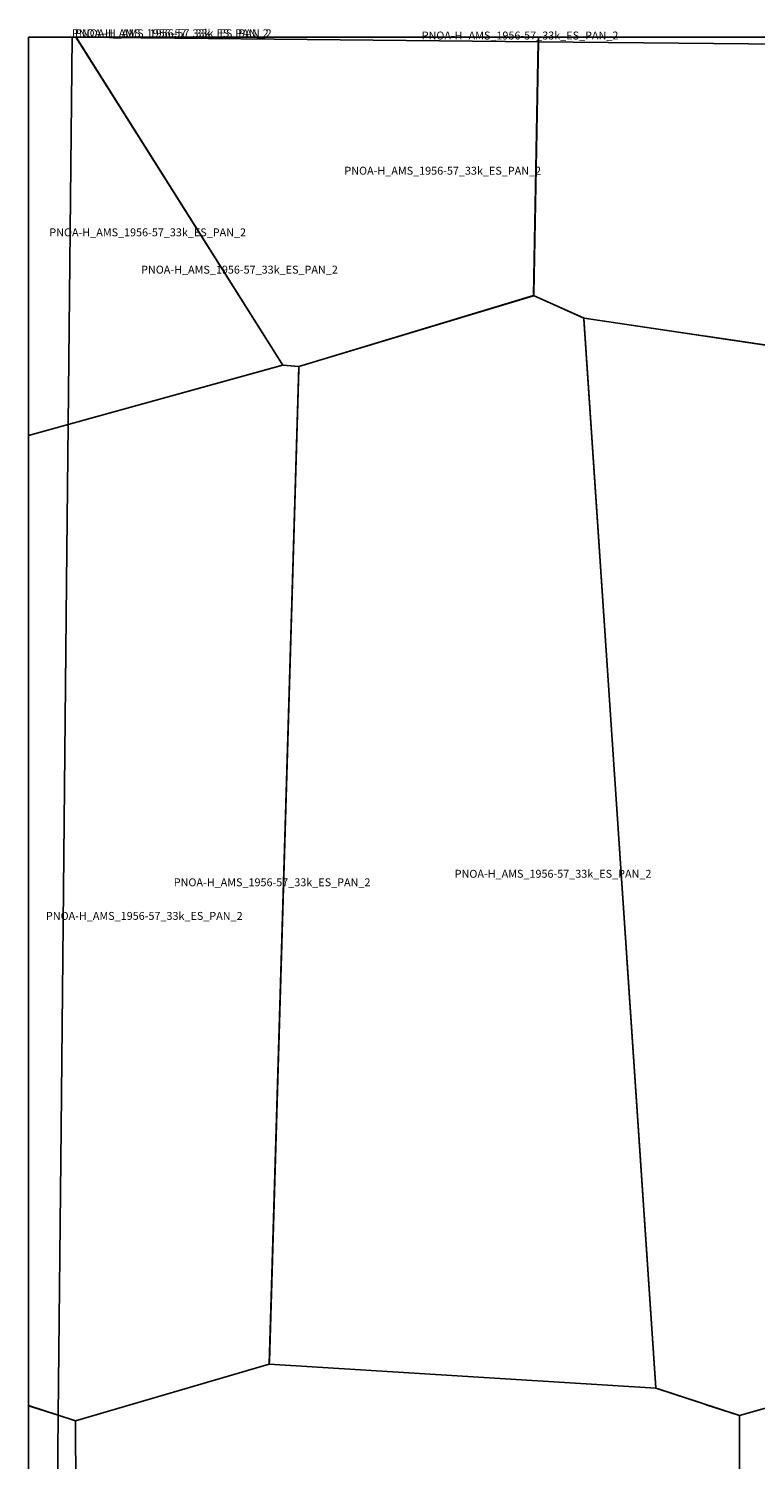
# Model space of a CAD drawing. Extents: x 428892 to 457335, y 4612899 to 4631661.
# Drawn here: x 428892 to 431970, y 4625596 to 4631661 of the extents above; entities that cross this region are included whole.
import ezdxf

# ---------------------------------------------------------------- set-up
doc = ezdxf.new("R2010")
doc.units = 0

# ---------------------------------------------------------------- blocks, each defined once
blk = doc.blocks.new('FEATURE')
at = {"layer": 'FeatureAttribs'}
blk.add_attdef('NAME', (0, 0), '', height=1, dxfattribs=at)

msp = doc.modelspace()

# ---------------------------------------------------------------- linework, layer by layer
at = {"layer": 'Unknown_Area_Type'}
for points in [[(429059.04, 4629982.632), (428891.629, 4629936.449), (428891.629, 4631624.325), (429073.523, 4631624.325), (429075.361, 4631624.306), (429059.04, 4629982.632)], [(429092.641, 4631624.139), (429969, 4630234.5), (429963, 4630232), (429059.04, 4629982.632), (429075.361, 4631624.306), (429092.641, 4631624.139)], [(429092.641, 4631624.139), (429075.361, 4631624.306), (429059.04, 4629982.632), (429963, 4630232), (429969, 4630234.5), (429092.641, 4631624.139)], [(429075.361, 4631624.325), (429075.361, 4631624.306), (429073.523, 4631624.325), (429075.361, 4631624.325)], [(429092.524, 4631624.325), (429092.641, 4631624.139), (429075.361, 4631624.306), (429075.361, 4631624.325), (429092.524, 4631624.325)], [(431051.229, 4631624.325), (431050.872, 4631605.141), (429092.047, 4631624.144), (429091.933, 4631624.325), (431051.229, 4631624.325)], [(431050.872, 4631605.141), (431031, 4630538), (431030, 4630528.5), (430036, 4630228), (429971.5, 4630233.5), (429969, 4630234), (429965.5, 4630239), (429092.047, 4631624.144), (431050.872, 4631605.141)], [(431050.872, 4631605.141), (429092.047, 4631624.144), (429965.5, 4630239), (429969, 4630234), (429971.5, 4630233.5), (430036, 4630228), (431030, 4630528.5), (431031, 4630538), (431050.872, 4631605.141)], [(434080.89, 4631576.496), (434070, 4630436.5), (434069.5, 4630433.5), (434068, 4630432.5), (433887, 4630327.5), (433008, 4630171), (431244.5, 4630433.5), (431030.5, 4630529), (431050.634, 4631605.143), (432535.127, 4631590.742), (434080.89, 4631576.496)], [(434080.89, 4631576.496), (432535.127, 4631590.742), (431050.634, 4631605.143), (431030.5, 4630529), (431244.5, 4630433.5), (433008, 4630171), (433887, 4630327.5), (434068, 4630432.5), (434069.5, 4630433.5), (434070, 4630436.5), (434080.89, 4631576.496)], [(434081.347, 4631624.325), (434080.89, 4631576.496), (432535.127, 4631590.742), (431050.634, 4631605.143), (431050.993, 4631624.325), (434081.347, 4631624.325)], [(430035.5, 4630228), (431030, 4630529), (431243.5, 4630434), (431426, 4627721.5), (431426, 4627720), (431548.5, 4625898), (429911, 4625999), (430035.5, 4630228)], [(430035.5, 4630228), (429911, 4625999), (431548.5, 4625898), (431426, 4627720), (431426, 4627721.5), (431243.5, 4630434), (431030, 4630529), (430035.5, 4630228)], [(431762, 4630356.5), (433008, 4630171.5), (432292.5, 4625891.5), (431902.5, 4625781.5), (431562, 4625893), (431548.5, 4625897.5), (431548, 4625899), (431243.5, 4630429), (431243.5, 4630434), (431244.5, 4630434), (431758.5, 4630357), (431762, 4630356.5)], [(431762, 4630356.5), (431758.5, 4630357), (431244.5, 4630434), (431243.5, 4630434), (431243.5, 4630429), (431548, 4625899), (431548.5, 4625897.5), (431562, 4625893), (431902.5, 4625781.5), (432292.5, 4625891.5), (433008, 4630171.5), (431762, 4630356.5)], [(429059.042, 4629982.846), (429966.5, 4630233.5), (429968, 4630234), (430034.5, 4630228.5), (430035.5, 4630228), (430035.5, 4630216.5), (429911.5, 4626012.5), (429911, 4625999), (429910, 4625998.5), (429089.5, 4625759), (429017.301, 4625782.359), (429029.379, 4626998.197), (429052.365, 4629311.248), (429059.042, 4629982.846)], [(429059.042, 4629982.846), (429052.365, 4629311.248), (429029.379, 4626998.197), (429017.301, 4625782.359), (429089.5, 4625759), (429910, 4625998.5), (429911, 4625999), (429911.5, 4626012.5), (430035.5, 4630216.5), (430035.5, 4630228), (430034.5, 4630228.5), (429968, 4630234), (429966.5, 4630233.5), (429059.042, 4629982.846)], [(429059.042, 4629982.846), (429052.365, 4629311.248), (429029.379, 4626998.197), (429017.301, 4625782.359), (428891.629, 4625823.017), (428891.629, 4629936.603), (429059.042, 4629982.846)], [(429910, 4625999), (431548.5, 4625898), (431760.5, 4625828), (431762, 4625827.5), (431903, 4625781.5), (431898, 4621358.5), (429343, 4621204), (429112, 4621339.5), (429090, 4625759.5), (429910, 4625999)], [(429910, 4625999), (429090, 4625759.5), (429112, 4621339.5), (429343, 4621204), (431898, 4621358.5), (431903, 4625781.5), (431762, 4625827.5), (431760.5, 4625828), (431548.5, 4625898), (429910, 4625999)], [(431903, 4625781.5), (432290.5, 4625891.5), (432292.5, 4625892), (434416.5, 4625870), (434752, 4625748.5), (434716, 4621343), (432291.5, 4621154.5), (431898, 4621358), (431903, 4625781.5)], [(431903, 4625781.5), (431898, 4621358), (432291.5, 4621154.5), (434716, 4621343), (434752, 4625748.5), (434416.5, 4625870), (432292.5, 4625892), (432290.5, 4625891.5), (431903, 4625781.5)], [(428973.176, 4621338.711), (428891.629, 4621338.248), (428891.629, 4625823.291), (429017.303, 4625782.561), (429006.401, 4624685.155), (428983.433, 4622372.122), (428973.176, 4621338.711)], [(429017.303, 4625782.561), (429090, 4625759), (429112, 4621339.5), (428973.176, 4621338.711), (428983.433, 4622372.122), (429006.401, 4624685.155), (429017.303, 4625782.561)], [(429017.303, 4625782.561), (429006.401, 4624685.155), (428983.433, 4622372.122), (428973.176, 4621338.711), (429112, 4621339.5), (429090, 4625759), (429017.303, 4625782.561)]]:
    msp.add_lwpolyline(points, close=True, dxfattribs=at)

# ---------------------------------------------------------------- block references
at = {"layer": 'FeatureAttribs'}
ref = msp.add_blockref('FEATURE', (429074.902, 4631624.316), dxfattribs=at)
ref.add_attrib('NAME', 'PNOA-H_AMS_1956-57_33k_ES_PAN_2', (429074.902, 4631624.316), dxfattribs={"height": 33.56975})
ref = msp.add_blockref('FEATURE', (429087.809, 4631624.232), dxfattribs=at)
ref.add_attrib('NAME', 'PNOA-H_AMS_1956-57_33k_ES_PAN_2', (429087.809, 4631624.232), dxfattribs={"height": 33.56975})
ref = msp.add_blockref('FEATURE', (430556.601, 4631614.733), dxfattribs=at)
ref.add_attrib('NAME', 'PNOA-H_AMS_1956-57_33k_ES_PAN_2', (430556.601, 4631614.733), dxfattribs={"height": 33.56975})
ref = msp.add_blockref('FEATURE', (430229.212, 4631041.529), dxfattribs=at)
ref.add_attrib('NAME', 'PNOA-H_AMS_1956-57_33k_ES_PAN_2', (430229.212, 4631041.529), dxfattribs={"height": 33.56975})
ref = msp.add_blockref('FEATURE', (430229.212, 4631041.529), dxfattribs=at)
ref.add_attrib('NAME', 'PNOA-H_AMS_1956-57_33k_ES_PAN_2', (430229.212, 4631041.529), dxfattribs={"height": 33.56975})
ref = msp.add_blockref('FEATURE', (428979.3, 4630780.387), dxfattribs=at)
ref.add_attrib('NAME', 'PNOA-H_AMS_1956-57_33k_ES_PAN_2', (428979.3, 4630780.387), dxfattribs={"height": 33.56975})
ref = msp.add_blockref('FEATURE', (429368.126, 4630622.202), dxfattribs=at)
ref.add_attrib('NAME', 'PNOA-H_AMS_1956-57_33k_ES_PAN_2', (429368.126, 4630622.202), dxfattribs={"height": 33.56975})
ref = msp.add_blockref('FEATURE', (429368.126, 4630622.202), dxfattribs=at)
ref.add_attrib('NAME', 'PNOA-H_AMS_1956-57_33k_ES_PAN_2', (429368.126, 4630622.202), dxfattribs={"height": 33.56975})
ref = msp.add_blockref('FEATURE', (429506.327, 4628025.088), dxfattribs=at)
ref.add_attrib('NAME', 'PNOA-H_AMS_1956-57_33k_ES_PAN_2', (429506.327, 4628025.088), dxfattribs={"height": 33.56975})
ref = msp.add_blockref('FEATURE', (429506.327, 4628025.088), dxfattribs=at)
ref.add_attrib('NAME', 'PNOA-H_AMS_1956-57_33k_ES_PAN_2', (429506.327, 4628025.088), dxfattribs={"height": 33.56975})
ref = msp.add_blockref('FEATURE', (430696.536, 4628061.251), dxfattribs=at)
ref.add_attrib('NAME', 'PNOA-H_AMS_1956-57_33k_ES_PAN_2', (430696.536, 4628061.251), dxfattribs={"height": 33.56975})
ref = msp.add_blockref('FEATURE', (430696.536, 4628061.251), dxfattribs=at)
ref.add_attrib('NAME', 'PNOA-H_AMS_1956-57_33k_ES_PAN_2', (430696.536, 4628061.251), dxfattribs={"height": 33.56975})
ref = msp.add_blockref('FEATURE', (428964.898, 4627882.602), dxfattribs=at)
ref.add_attrib('NAME', 'PNOA-H_AMS_1956-57_33k_ES_PAN_2', (428964.898, 4627882.602), dxfattribs={"height": 33.56975})

doc.saveas('drawing.dxf')
